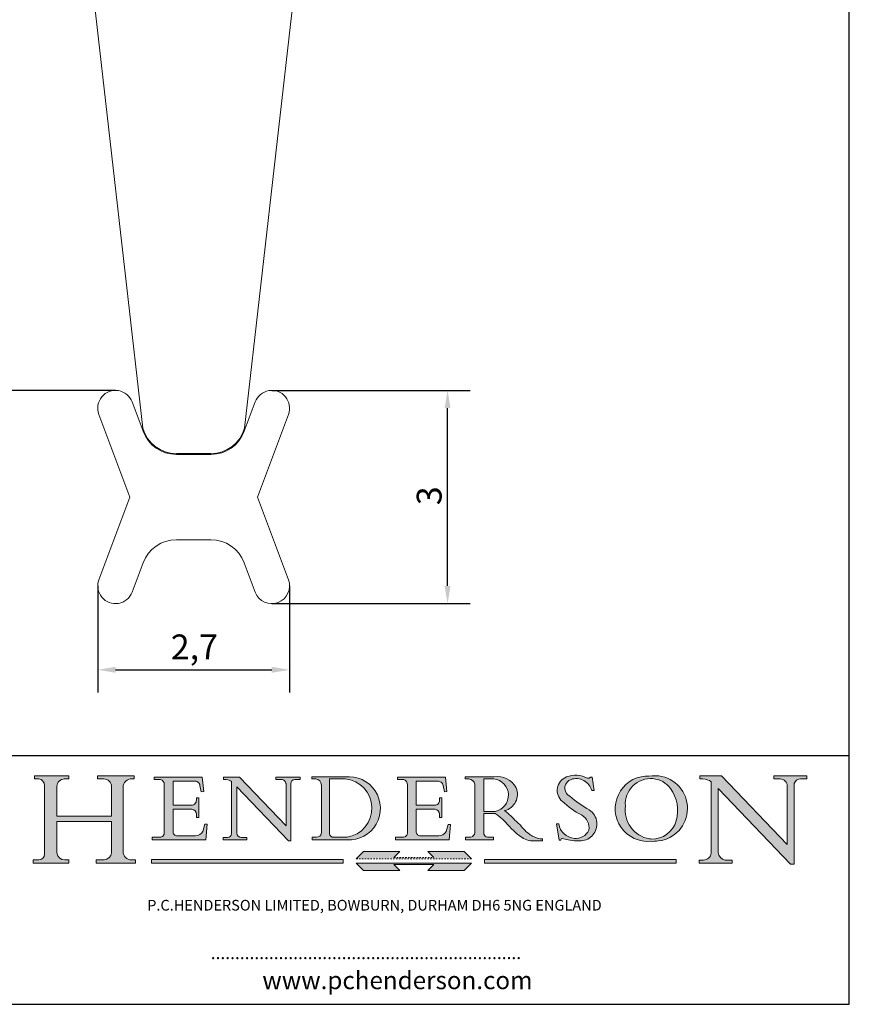
# Model space of a CAD drawing. Units: millimetres. Extents: x 5 to 100, y 5 to 144.
import ezdxf

# ---------------------------------------------------------------- set-up
doc = ezdxf.new("R2010")
doc.units = ezdxf.units.MM
doc.header["$LTSCALE"] = 0.5
doc.linetypes.add('CONTINUOUS_ACAD', pattern=[0])
doc.linetypes.add('DOUBLE_DASH_TRIPLE_DOT', pattern=[0.3984, 0.1181, -0.0295, 0.1181, -0.0295, 0.0049, -0.0295, 0.0049, -0.0295, 0.0049, -0.0295])
for name, color, linetype, lineweight in [('Dimensions(ISO)', 7, 'Continuous', 25), ('Hatch', 179, 'Continuous', 9), ('Sketch Geometry(ISO)', 7, 'Continuous', 50), ('Symbols(ISO)', 7, 'Continuous', 25), ('Visible Edges(ISO)', 7, 'Continuous', 18)]:
    doc.layers.add(name, color=color, linetype=linetype, lineweight=lineweight)
doc.styles.add('Current-BSI', font='ARIAL.TTF')
doc.styles.add('Text Style168', font='romans.shx')
doc.styles.add('Text Style169', font='romans.shx')
doc.styles.add('Text Style171', font='romans.shx')
doc.dimstyles.new('DEFAULT-ISO', dxfattribs={"dimscale": 0.5, "dimtxt": 3.5, "dimasz": 2.5, "dimexe": 3.175, "dimexo": 0, "dimgap": 0.762, "dimtad": 1, "dimrnd": 1e-08, "dimzin": 0, "dimtxsty": 'Current-BSI', "dimcen": 0.09, "dimdle": 10, "dimclrd": 7, "dimclre": 7, "dimclrt": 7, "dimazin": 0, "dimtfac": 1, "dimtmove": 0, "dimatfit": 3, "dimfxl": 0, "dimtolj": 1, "dimtzin": 0, "dimlwd": 25, "dimlwe": 25, "dimarcsym": 0})

# ---------------------------------------------------------------- blocks, each defined once
blk = doc.blocks.new('Borders PCH WEB A4')
at = {"layer": 'Hatch'}
h = blk.add_hatch(color=7, dxfattribs=at)
edge = h.paths.add_edge_path()
edge.add_line((85.12442361902842, 29.83952031839042), (90.12021436987985, 29.83952031839042))
edge.add_line((90.12021436987985, 29.83952031839042), (90.12021436987985, 30.31758642010827))
edge.add_line((90.12021436987985, 30.31758642010827), (89.57055771862744, 30.31758642010827))
edge.add_arc((89.57055771862744, 31.42300045759145), 1.105414037483174, 187.1935992801297, 270, ccw=False)
edge.add_line((88.47384473046571, 31.28457785877812), (88.47384473046571, 35.72725452681895))
edge.add_line((88.47384473046571, 35.72725452681895), (96.1605727076446, 35.72725452681895))
edge.add_line((96.16057270764459, 35.72725452681895), (96.16057270764459, 31.3089677253812))
edge.add_arc((94.99216056273015, 31.49643795118536), 1.183356254872823, 275.0002965615479, 350.8846571626673, ccw=False)
edge.add_line((95.09530295777266, 30.31758525797406), (93.99162909502387, 30.31758525797406))
edge.add_line((93.99162909502387, 30.31758525797407), (93.99162909502387, 29.83951915625621))
edge.add_line((93.99162909502387, 29.83951915625621), (99.53719586151921, 29.83951915625621))
edge.add_line((99.53719586151921, 29.83951915625621), (99.5371958615192, 30.31758525797406))
edge.add_line((99.5371958615192, 30.31758525797407), (98.9674855010898, 30.31758525797406))
edge.add_arc((98.9674855010898, 31.50824222299917), 1.190656965025106, 181.4776343176195, 270, ccw=False)
edge.add_line((97.77722446866589, 31.47753907892596), (97.77722446866588, 40.54104742202703))
edge.add_arc((98.9457575770492, 40.54104742202703), 1.168533108383337, 86.08926454031109, 180, ccw=False)
edge.add_line((99.02545413466942, 41.70685962135053), (99.32922171552742, 41.70685962135053))
edge.add_line((99.32922171552744, 41.70685962135053), (99.32922171552744, 42.14439631375073))
edge.add_line((99.32922171552744, 42.14439631375073), (94.1850959228365, 42.14439631375073))
edge.add_line((94.18509592283648, 42.14439631375073), (94.18509592283648, 41.70685962135053))
edge.add_line((94.18509592283648, 41.70685962135053), (95.06738178839349, 41.70685962135053))
edge.add_arc((95.06646109900245, 40.61274840008619), 1.094111608642142, 0, 89.9517858853174, ccw=False)
edge.add_line((96.16057270764458, 40.61274840008619), (96.16057270764459, 36.45263041054171))
edge.add_line((96.16057270764459, 36.45263041054171), (88.47384473046571, 36.45263041054172))
edge.add_line((88.47384473046573, 36.45263041054172), (88.47384473046571, 40.668399985546))
edge.add_arc((89.51257510724987, 40.668399985546), 1.038730376784162, 88.69180451568548, 180, ccw=False)
edge.add_line((89.53628966942384, 41.70685962135043), (90.12817817732348, 41.70685962135043))
edge.add_line((90.12817817732348, 41.70685962135043), (90.12817817732348, 42.14439631374835))
edge.add_line((90.12817817732348, 42.14439631374835), (85.3245838741066, 42.14439631374839))
edge.add_line((85.3245838741066, 42.14439631374839), (85.32458387410624, 41.70685962135043))
edge.add_line((85.32458387410625, 41.70685962135043), (85.89887128525437, 41.70685962135038))
edge.add_arc((85.78845899867551, 40.77781686597326), 0.935580736412567, 0, 83.22246050162357, ccw=False)
edge.add_line((86.72403973508807, 40.77781686597326), (86.72403973508808, 31.11571726131325))
edge.add_arc((85.89998462560148, 31.14206255560418), 0.8244761354959045, 270, 358.1688600767236, ccw=False)
edge.add_line((85.89998462560148, 30.31758642010828), (85.12442361902842, 30.31758642010828))
edge.add_line((85.12442361902842, 30.31758642010828), (85.12442361902842, 29.83952031839043))
h = blk.add_hatch(color=7, dxfattribs=at)
edge = h.paths.add_edge_path()
edge.add_line((102.1547912193991, 41.97010024424141), (102.154791219399, 41.62746438732523))
edge.add_line((102.154791219399, 41.62746438732523), (103.0602669398916, 41.62746438732523))
edge.add_arc((102.8331600320866, 40.91583622624238), 0.7469887463803611, -1.9346175598540185, 72.30019059474341, ccw=False)
edge.add_line((103.579722995987, 40.89061861035192), (103.579722995987, 34.1669504827082))
edge.add_arc((102.9573085340147, 34.12404022227598), 0.6238918599586445, -90, 3.943823415883287, ccw=False)
edge.add_line((102.9573085340147, 33.50014836231733), (101.8824085117055, 33.50014836231733))
edge.add_line((101.8824085117055, 33.50014836231733), (101.8824085117055, 33.12128352118614))
edge.add_line((101.8824085117055, 33.12128352118614), (109.4445507229238, 33.12128352118614))
edge.add_line((109.4445507229238, 33.12128352118614), (109.6264058462397, 35.31869959974696))
edge.add_line((109.6264058462397, 35.31869959974697), (109.3081593804369, 35.31869959974697))
edge.add_line((109.3081593804369, 35.31869959974697), (109.0050675082438, 34.31849641916067))
edge.add_arc((107.9829263150103, 34.84857097355368), 1.151412893848158, 270, 332.5890929486235, ccw=False)
edge.add_line((107.9829263150103, 33.69715807970553), (105.3997755668756, 33.69715807970555))
edge.add_arc((105.3997755668756, 34.27727935010004), 0.5801212703944942, 174.4236434720287, 270, ccw=False)
edge.add_line((104.8223996719788, 34.33365101280592), (104.8223996719788, 37.43188625703534))
edge.add_line((104.8223996719788, 37.43188625703533), (107.4789200117703, 37.43188625703533))
edge.add_arc((107.4035166768198, 36.74829132476935), 0.6877410081865025, 0, 83.70548581297908, ccw=False)
edge.add_line((108.0912576850063, 36.74829132476935), (108.0912576850063, 36.29702916093619))
edge.add_line((108.0912576850063, 36.29702916093619), (108.4317148223339, 36.29702916093619))
edge.add_line((108.4317148223339, 36.29702916093619), (108.4317148223339, 39.05473190445711))
edge.add_line((108.4317148223339, 39.05473190445711), (108.0912576850063, 39.05473190445711))
edge.add_line((108.0912576850063, 39.05473190445711), (108.0912576850063, 38.70548055206807))
edge.add_arc((107.4142779478781, 38.68787207572515), 0.677208699679247, -90, 1.4899470357826772, ccw=False)
edge.add_line((107.4142779478781, 38.0106633760459), (104.8223996719788, 38.01066337604589))
edge.add_line((104.8223996719788, 38.0106633760459), (104.8223996719788, 41.38053705784579))
edge.add_line((104.8223996719788, 41.38053705784579), (107.7927000194713, 41.38053705784579))
edge.add_arc((107.8978801512681, 40.68365869243439), 0.7047711091576075, 7.670400320452472, 98.58289354625498, ccw=False)
edge.add_line((108.5963451703341, 40.77772746219581), (108.7771229990136, 39.89000566875154))
edge.add_line((108.7771229990136, 39.89000566875155), (109.1308570939223, 39.92799053706638))
edge.add_line((109.1308570939223, 39.92799053706638), (108.9115701509106, 41.97010024424141))
edge.add_line((108.9115701509106, 41.97010024424141), (102.1547912193991, 41.97010024424141))
h = blk.add_hatch(color=7, dxfattribs=at)
edge = h.paths.add_edge_path()
edge.add_line((119.3021258490195, 41.97010024423226), (119.3021258490195, 41.6040588455903))
edge.add_line((119.3021258490195, 41.6040588455903), (120.1993209031724, 41.6040588455903))
edge.add_arc((120.0708873828183, 40.96732444950536), 0.6495582039418895, -7.846345629426423, 78.59607913227711, ccw=False)
edge.add_line((120.7143642528213, 40.87864875904135), (120.7143642528212, 35.11936028363493))
edge.add_line((120.7143642528212, 35.11936028363493), (114.1508259874092, 41.97010024423226))
edge.add_line((114.1508259874092, 41.97010024423226), (111.8901167513869, 41.97010024423226))
edge.add_line((111.8901167513869, 41.97010024423226), (111.8901167513869, 41.6040588455903))
edge.add_line((111.8901167513869, 41.6040588455903), (112.2991383716152, 41.6040588455902))
edge.add_arc((112.1386734304087, 40.00605731376577), 1.606037948826286, 55.15775084271161, 84.26580809388878, ccw=False)
edge.add_line((113.0562332922184, 41.32417786707858), (113.0562332922186, 33.99046377482))
edge.add_arc((112.4939092605523, 34.04463735811942), 0.5649275119135967, 269.9999999999982, 354.49717958116054, ccw=False)
edge.add_line((112.4939092605523, 33.47970984620581), (111.8798712955539, 33.47970984620582))
edge.add_line((111.8798712955539, 33.47970984620582), (111.8798712955539, 33.12128352118615))
edge.add_line((111.8798712955539, 33.12128352118614), (115.2123756143386, 33.12128352118614))
edge.add_line((115.2123756143386, 33.12128352118614), (115.2123756143386, 33.47970984620581))
edge.add_line((115.2123756143386, 33.47970984620582), (114.4433938382244, 33.47970984620582))
edge.add_arc((114.4433938382244, 34.14246580113967), 0.6627559549338308, 183.3388980413414, 270, ccw=False)
edge.add_line((113.781762907287, 34.10386571011405), (113.7817629072868, 40.59237604156084))
edge.add_line((113.7817629072868, 40.59237604156084), (121.0561519425781, 32.99968051091815))
edge.add_line((121.0561519425781, 32.99968051091815), (121.3807309808982, 32.99968051091815))
edge.add_line((121.3807309808982, 32.99968051091815), (121.3807309808982, 41.01826591397906))
edge.add_arc((121.9666849959759, 41.01826591397906), 0.5859540150776762, 91.3435112152971, 180, ccw=False)
edge.add_line((121.9529463985238, 41.6040588455903), (122.698224284294, 41.6040588455903))
edge.add_line((122.6982242842941, 41.6040588455903), (122.6982242842941, 41.97010024423226))
edge.add_line((122.6982242842941, 41.97010024423226), (119.3021258490195, 41.97010024423226))
h = blk.add_hatch(color=7, dxfattribs=at)
edge = h.paths.add_edge_path(flags=0)
edge.add_arc((127.4121233785852, 34.05344370007729), 0.5657747847795487, 183.5630728646946, 270)
edge.add_line((127.4121233785852, 33.48766891529775), (129.2967718760781, 33.48766891529775))
edge.add_arc((128.6383138931824, 37.58682170857503), 4.151700921052972, 279.1256196326258, 444.7832579466123)
edge.add_line((129.0158013944008, 41.72132575674042), (126.8474422423256, 41.72132575674042))
edge.add_line((126.8474422423256, 41.72132575674042), (126.8474422423256, 34.01828233712216))
edge = h.paths.add_edge_path()
edge.add_line((124.3981126085731, 33.13340178117039), (124.3981126085731, 33.48766891529775))
edge.add_line((124.3981126085731, 33.48766891529775), (124.9975881118955, 33.48766891529775))
edge.add_arc((124.9975881118954, 34.18828623806311), 0.7006173227653628, 270.0000000000014, 353.024809413329)
edge.add_line((125.6930200458687, 34.10320358313766), (125.6930200458687, 40.8351095659028))
edge.add_arc((124.8019237182615, 40.8351095659028), 0.891096327607208, 0, 84.00085025510522)
edge.add_line((124.8950554967923, 41.72132575674042), (124.324815961179, 41.72132575674042))
edge.add_line((124.324815961179, 41.72132575674042), (124.324815961179, 41.97786402628091))
edge.add_line((124.324815961179, 41.97786402628091), (129.0158013944008, 41.97786402628091))
edge.add_arc((129.5605390499925, 37.56847517638674), 4.44290998592033, -93.4035435467083, 97.04265920423228, ccw=False)
edge.add_line((129.2967718760781, 33.13340178117039), (124.3981126085731, 33.13340178117038))
h = blk.add_hatch(color=7, dxfattribs=at)
edge = h.paths.add_edge_path()
edge.add_line((142.3185929658184, 39.05175935219841), (142.3185929658184, 38.70250799980936))
edge.add_arc((141.6416132286902, 38.68489952346644), 0.677208699679247, -90, 1.4899470357826772, ccw=False)
edge.add_line((141.6416132286902, 38.0076908237872), (139.0497349527908, 38.00769082378719))
edge.add_line((139.0497349527908, 38.00769082378719), (139.0497349527908, 41.37756450558708))
edge.add_line((139.0497349527908, 41.37756450558708), (142.0200353002834, 41.37756450558707))
edge.add_arc((142.1252154320802, 40.68068614017569), 0.7047711091576075, 7.670400320452472, 98.58289354625498, ccw=False)
edge.add_line((142.8236804511462, 40.77475490993709), (143.0044582798257, 39.88703311649284))
edge.add_line((143.0044582798257, 39.88703311649284), (143.3581923747342, 39.92501798480765))
edge.add_line((143.3581923747342, 39.92501798480765), (143.1389054317227, 41.9671276919827))
edge.add_line((143.1389054317227, 41.9671276919827), (136.3821265002112, 41.9671276919827))
edge.add_line((136.3821265002112, 41.9671276919827), (136.3821265002111, 41.62449183506654))
edge.add_line((136.3821265002111, 41.62449183506653), (137.2876022207036, 41.62449183506653))
edge.add_arc((137.0604953128987, 40.91286367398367), 0.7469887463803611, -1.9346175598540185, 72.30019059474341, ccw=False)
edge.add_line((137.8070582767991, 40.88764605809322), (137.8070582767991, 34.1639779304495))
edge.add_arc((137.1846438148267, 34.12106767001728), 0.6238918599586445, -90, 3.943823415883287, ccw=False)
edge.add_line((137.1846438148267, 33.49717581005863), (136.1097437925176, 33.49717581005862))
edge.add_line((136.1097437925176, 33.49717581005862), (136.1097437925176, 33.11831096892745))
edge.add_line((136.1097437925176, 33.11831096892745), (143.6718860037359, 33.11831096892745))
edge.add_line((143.6718860037359, 33.11831096892745), (143.8537411270518, 35.3157270474883))
edge.add_line((143.8537411270517, 35.31572704748831), (143.535494661249, 35.31572704748827))
edge.add_line((143.535494661249, 35.31572704748827), (143.2324027890559, 34.31552386690196))
edge.add_arc((142.2102615958223, 34.84559842129498), 1.151412893848158, 270, 332.5890929486235, ccw=False)
edge.add_line((142.2102615958223, 33.69418552744684), (139.6271108476878, 33.69418552744682))
edge.add_arc((139.6271108476876, 34.27430679784133), 0.5801212703944942, 174.4236434720562, 270.00000000001927, ccw=False)
edge.add_line((139.049734952791, 34.33067846054691), (139.0497349527909, 37.42891370477663))
edge.add_line((139.0497349527908, 37.42891370477663), (141.7062552925825, 37.42891370477666))
edge.add_arc((141.6308519576318, 36.74531877251064), 0.6877410081865025, 0, 83.70548581296572, ccw=False)
edge.add_line((142.3185929658183, 36.74531877251035), (142.3185929658183, 36.29405660867749))
edge.add_line((142.3185929658183, 36.29405660867749), (142.6590501031464, 36.2940566086772))
edge.add_line((142.6590501031464, 36.2940566086772), (142.659050103146, 39.0517593521984))
edge.add_line((142.659050103146, 39.05175935219841), (142.3185929658184, 39.05175935219841))
h = blk.add_hatch(color=7, dxfattribs=at)
edge = h.paths.add_edge_path(flags=0)
edge.add_line((148.540817945555, 41.70739500424215), (148.540817945555, 37.14319332318921))
edge.add_line((148.540817945555, 37.14319332318921), (150.161887628294, 37.14319332318921))
edge.add_arc((149.7024653346136, 39.41099089891019), 2.313865745538523, 281.4522871515731, 442.9565641102319)
edge.add_line((149.986195617437, 41.70739500424215), (148.540817945555, 41.70739500424215))
edge = h.paths.add_edge_path()
edge.add_line((155.109905556091, 32.99773196157084), (156.8367888092441, 32.99773196157085))
edge.add_line((156.8367888092441, 32.99773196157085), (156.8367888092441, 33.26958830489685))
edge.add_arc((156.8367888092441, 35.97495469715656), 2.705366392259709, 238.5251126944697, 270, ccw=False)
edge.add_arc((157.1492256200603, 37.11724892920301), 3.856864382510258, 220.7094033077353, 243.4327312077848, ccw=False)
edge.add_arc((144.6020344191326, 26.32137869055188), 12.69556206325385, 40.70940330773501, 47.7611590700948)
edge.add_arc((140.9828681073054, 24.27141303148241), 16.6969331544594, 43.29080613025121, 51.03987823246248)
edge.add_arc((150.9572895856641, 39.53199939728282), 2.336888734327936, 282.9642598519832, 382.7019303784485)
edge.add_arc((150.5171197140356, 39.12637848801547), 2.906690505091035, 26.73269879166254, 100.5244953658556)
edge.add_line((149.986195617437, 41.98416946988196), (145.9268370495982, 41.98416946988196))
edge.add_line((145.9268370495982, 41.98416946988196), (145.9268370495982, 41.70739500424215))
edge.add_line((145.9268370495982, 41.70739500424215), (146.4220486991636, 41.70739500424215))
edge.add_arc((146.3368756844528, 40.7212546308712), 0.9898117388812397, 14.459869540676493, 85.06360990480408, ccw=False)
edge.add_line((147.2953329304226, 40.96841244700325), (147.2953329304226, 34.19004908333223))
edge.add_arc((146.5376590263893, 34.23000561713436), 0.7587267422772337, 283.75797971190826, 356.9812580249066, ccw=False)
edge.add_line((146.7181003087161, 33.49304753618342), (145.9568677432127, 33.49304753618342))
edge.add_line((145.9568677432127, 33.49304753618342), (145.9568677432127, 33.11621294359638))
edge.add_line((145.9568677432127, 33.11621294359638), (149.9136308709488, 33.11621294359638))
edge.add_line((149.9136308709488, 33.11621294359638), (149.9136308709488, 33.49304753618342))
edge.add_line((149.9136308709488, 33.49304753618342), (149.0774973948495, 33.49304753618342))
edge.add_arc((149.2317352488415, 34.23266573894872), 0.7555292194652673, 203.8678355571255, 258.2205207993906, ccw=False)
edge.add_line((148.540817945555, 33.92695724792318), (148.540817945555, 36.82939443260041))
edge.add_line((148.540817945555, 36.82939443260041), (150.161887628294, 36.82939443260041))
edge.add_arc((145.05749783371, 29.20567244294297), 9.174744255326107, 40.13297681672549, 56.19609361297648, ccw=False)
edge.add_arc((158.876251467725, 40.90690879441195), 8.932670134752644, 220.3838915613148, 231.5920830405884)
edge.add_arc((155.772891204607, 36.50036177452046), 3.564823358415056, 226.6714173869075, 259.2817293774281)
h = blk.add_hatch(color=7, dxfattribs=at)
edge = h.paths.add_edge_path()
edge.add_line((160.6479774396502, 39.26244441350283), (160.4444259469803, 39.42251630014579))
edge.add_arc((161.2312554746254, 40.42306879057799), 1.272873124739543, 108.57817880256019, 231.8186647129067, ccw=False)
edge.add_arc((161.5530162788555, 39.46577000957755), 2.282799345432781, 15.209603933257199, 108.5781788025578, ccw=False)
edge.add_line((163.7558549448599, 40.06466454375236), (164.10721567289, 40.06466454375236))
edge.add_line((164.10721567289, 40.06466454375236), (163.7996543556429, 41.96446463385914))
edge.add_line((163.7996543556429, 41.96446463385914), (163.5697074490312, 41.96446463385914))
edge.add_line((163.5697074490312, 41.96446463385914), (163.4020199525485, 41.8038070543676))
edge.add_line((163.4020199525485, 41.8038070543676), (163.142663193898, 41.80380705436761))
edge.add_arc((161.4701380824508, 38.62456231685784), 3.592344269332347, 62.25220845887819, 110.8096881097972)
edge.add_arc((160.9124442066014, 40.091954325089), 2.022547542051842, 110.8096881097966, 229.7592170607356)
edge.add_arc((167.9276104182948, 47.3807604566268), 12.13538957445692, 226.7060885191224, 242.2640809537411)
edge.add_arc((161.3299597988683, 34.83320672820006), 2.041002712150211, -10.157440486262715, 62.26408095374143, ccw=False)
edge.add_arc((161.4963816346599, 35.3735633764681), 2.050774512687569, 264.6808863508768, 333.9597539938773, ccw=False)
edge.add_arc((161.5364623132012, 35.80405851622432), 2.483131455671091, 190.0296489176695, 264.6808863508766, ccw=False)
edge.add_line((159.091278660378, 35.37160189399552), (158.7827946941463, 35.37160189399552))
edge.add_line((158.7827946941462, 35.37160189399552), (159.1500680314156, 33.10296185342283))
edge.add_line((159.1500680314156, 33.10296185342283), (159.3735558034684, 33.10296185342283))
edge.add_line((159.3735558034684, 33.10296185342283), (159.4283890898879, 33.28391169903226))
edge.add_arc((159.6330425367475, 32.86491159904763), 0.4663090360465237, 65.30020117333157, 116.0324066010512, ccw=False)
edge.add_arc((161.8140380420993, 39.47165532283664), 6.494263125210723, 252.1918822162923, 273.9856636166399)
edge.add_arc((162.0862808614568, 35.37085123246108), 2.384492125826144, 274.3088400476872, 365.8124657135003)
edge.add_arc((162.1212399354459, 35.3744099303153), 2.349352387856274, 5.812465713500849, 56.96974444854591)
edge.add_arc((172.7558217436041, 53.70760387544598), 18.84840909917213, 230.0304671335736, 240.2461455100654, ccw=False)
h = blk.add_hatch(color=7, dxfattribs=at)
edge = h.paths.add_edge_path(flags=0)
edge.add_arc((172.0675676127221, 38.34437756967243), 3.407244478276231, 36.26259189651417, 85.28533039672878)
edge.add_arc((172.0529366637332, 38.16697410357546), 3.58525024911397, 85.28533039672847, 183.8704455164119)
edge.add_arc((172.6174459292001, 37.37486696252653), 4.177955851326372, 172.4340468239057, 259.8572405806372)
edge.add_arc((172.7919859789266, 51.72678793767909), 18.48700825017531, 267.1776652275068, 267.8936768180174)
edge.add_arc((172.2421477821939, 36.77693828387718), 3.527050806590522, 267.8936768180172, 344.2786924858667)
edge.add_arc((170.5717924706308, 37.24712431901378), 5.262320749425029, 344.2786924858665, 396.2625918965146)
edge = h.paths.add_edge_path()
edge.add_arc((172.2881453734119, 38.38183346095937), 5.460249349820256, 267.5537157622908, 278.6905453670297)
edge.add_arc((172.6210062620611, 37.55776597074917), 4.599897721625063, 276.1421716975607, 442.8928695938044)
edge.add_arc((172.7637841895103, -9.954992033700396), 52.07905779243873, 89.53094387807676, 91.6265072912272)
edge.add_arc((171.652425464485, 37.51332019972516), 4.604400491663247, 94.56991720728446, 275.0170075405732)
h = blk.add_hatch(color=7, dxfattribs=at)
edge = h.paths.add_edge_path()
edge.add_line((194.0232474083052, 42.12081822737388), (189.374908370251, 42.12081822737388))
edge.add_line((189.3749083702509, 42.12081822737388), (189.3749083702509, 41.73122328531365))
edge.add_line((189.3749083702509, 41.73122328531364), (190.0806148606268, 41.73122328531364))
edge.add_arc((190.1499363255331, 40.5818785129641), 1.151433398518552, 14.232977553526723, 93.45155061879859, ccw=False)
edge.add_line((191.2660253227426, 40.86497606069582), (191.266025322743, 32.47326338192227))
edge.add_line((191.266025322743, 32.47326338192227), (182.0229222769413, 42.12081822737389))
edge.add_line((182.0229222769413, 42.12081822737389), (178.9709006007346, 42.12081822737388))
edge.add_line((178.9709006007346, 42.12081822737388), (178.9709006007346, 41.69538822606449))
edge.add_line((178.9709006007346, 41.69538822606449), (179.4030407309133, 41.69538822606449))
edge.add_arc((179.2845704708843, 39.36965923476694), 2.328744413514125, 56.60696756582308, 87.08393193775288, ccw=False)
edge.add_line((180.5662629877749, 41.31396240958821), (180.5662629877749, 31.25937940638551))
edge.add_arc((179.4685390873549, 31.39820434497361), 1.106467408072777, 269.37633791693435, 352.7922856076719, ccw=False)
edge.add_line((179.4564954752804, 30.2918024846464), (178.8830555747337, 30.2918024846464))
edge.add_line((178.8830555747337, 30.2918024846464), (178.8830555747337, 29.83112863370736))
edge.add_line((178.8830555747337, 29.83112863370736), (183.5316735189298, 29.83112863370736))
edge.add_line((183.5316735189298, 29.83112863370736), (183.5316735189298, 30.2918024846464))
edge.add_line((183.5316735189298, 30.2918024846464), (182.5445732629956, 30.2918024846464))
edge.add_arc((182.6757822558207, 31.40832659917116), 1.124207230946981, 183.4485971136698, 263.29759294045107, ccw=False)
edge.add_line((181.5536107771009, 31.34070211794372), (181.5536107771008, 40.34473639418196))
edge.add_line((181.5536107771007, 40.34473639418196), (191.7274563618655, 29.72571237358943))
edge.add_line((191.7274563618656, 29.72571237358943), (192.2505130215134, 29.72571237358905))
edge.add_line((192.2505130215134, 29.72571237358905), (192.2505130215134, 41.05003346921343))
edge.add_arc((193.1925794818321, 40.74413677832381), 0.9904857400057274, 94.7481919453868, 162.0109621267226, ccw=False)
edge.add_line((193.1105902820963, 41.73122328531364), (194.0232474083051, 41.73122328531364))
edge.add_line((194.0232474083052, 41.73122328531364), (194.0232474083052, 42.12081822737387))
for color, points in [(1, [(146.8056977643303, 30.47124551584519), (145.8056779048927, 31.51502338921306), (140.6713914942846, 31.51502338921296), (141.5059420923931, 30.64395523962508), (135.9038086384247, 30.64395523962508), (136.7383592365332, 31.51502338921294), (131.6040728259252, 31.51502338921294), (130.6040529664876, 30.47124551584519)]), (1, [(128.7494049999524, 30.36864548668034), (128.7494049999524, 29.8570653638408), (101.780234499479, 29.85706536384079), (101.780234499479, 30.36864548668034)]), (7, [(136.7383592365332, 28.81328749047306), (131.6040728259252, 28.81328749047306), (130.6040529664876, 29.85706536384081), (146.8056977643305, 29.8570653638408), (145.8056779048929, 28.81328749047306), (140.6713914942849, 28.81328749047306), (141.5059420923931, 29.68435564006092), (135.9038086384247, 29.68435564006092)]), (1, [(175.6295162313388, 30.36864548668034), (148.6603457308655, 30.36864548668034), (148.6603457308655, 29.85706536384079), (175.6295162313388, 29.85706536384079)])]:
    blk.add_hatch(color=color, dxfattribs=at).paths.add_polyline_path(points)
at = {"layer": 'Sketch Geometry(ISO)', "color": 7, "linetype": 'Continuous', "lineweight": 25}
for p, q in [((200, 10.00000000000023), (200, 287)), ((9.999999999999998, 10), (200, 10.00000000000023))]:
    blk.add_line(p, q, dxfattribs=at)
at = {"layer": 'Sketch Geometry(ISO)', "color": 7, "linetype": 'CONTINUOUS_ACAD', "lineweight": 25}
for p, q in [((9.999999999999416, 45.00000000000001), (199.9999999999994, 45.00000000000024)), ((200, 10.00000000000023), (200, 45.00000000000024))]:
    blk.add_line(p, q, dxfattribs=at)
at = {"layer": 'Sketch Geometry(ISO)', "color": 7, "linetype": 'CONTINUOUS_ACAD', "lineweight": 18}
for p, q in [((85.3245838741066, 42.14439631374839), (90.12817817732348, 42.14439631374835)), ((85.32458387410625, 41.70685962135043), (85.3245838741066, 42.14439631374839)), ((85.89887128525436, 41.70685962135038), (85.32458387410625, 41.70685962135043)), ((90.12817817732348, 41.70685962135043), (89.48886054507591, 41.70685962135043)), ((90.12817817732348, 42.14439631374835), (90.12817817732348, 41.70685962135043)), ((94.18509592283648, 41.70685962135053), (94.18509592283648, 42.14439631375073)), ((94.18509592283648, 42.14439631375073), (99.32922171552744, 42.14439631375073)), ((94.18509592283648, 41.70685962135053), (95.06738178839349, 41.70685962135053)), ((99.32922171552744, 41.70685962135053), (98.866061019429, 41.70685962135053)), ((99.32922171552744, 42.14439631375073), (99.32922171552744, 41.70685962135053)), ((102.154791219399, 41.62746438732523), (102.1547912193991, 41.97010024424141)), ((102.1547912193991, 41.97010024424141), (108.9115701509106, 41.97010024424141)), ((103.0602669398916, 41.62746438732523), (102.154791219399, 41.62746438732523)), ((108.9115701509106, 41.97010024424141), (109.1308570939223, 39.92799053706638)), ((111.8901167513869, 41.97010024423226), (114.1508259874092, 41.97010024423226)), ((111.8901167513869, 41.6040588455903), (111.8901167513869, 41.97010024423226)), ((112.2991383716152, 41.6040588455902), (111.8901167513869, 41.6040588455903)), ((120.7143642528212, 35.11936028363493), (114.1508259874092, 41.97010024423226)), ((119.3021258490195, 41.6040588455903), (119.3021258490195, 41.97010024423226)), ((119.3021258490195, 41.97010024423226), (122.6982242842941, 41.97010024423226)), ((120.1993209031724, 41.6040588455903), (119.3021258490195, 41.6040588455903)), ((122.6982242842941, 41.6040588455903), (121.9529463985238, 41.6040588455903)), ((122.6982242842941, 41.97010024423226), (122.6982242842941, 41.6040588455903)), ((124.324815961179, 41.72132575674042), (124.324815961179, 41.97786402628091)), ((124.324815961179, 41.97786402628091), (129.0158013944008, 41.97786402628091)), ((124.8950554967923, 41.72132575674042), (124.324815961179, 41.72132575674042)), ((126.8474422423256, 41.72132575674042), (126.8474422423256, 34.01828233712216)), ((129.0158013944008, 41.72132575674042), (126.8474422423256, 41.72132575674042)), ((136.3821265002112, 41.9671276919827), (143.1389054317227, 41.9671276919827)), ((136.3821265002111, 41.62449183506653), (136.3821265002112, 41.9671276919827)), ((137.2876022207037, 41.62449183506653), (136.3821265002111, 41.62449183506653)), ((143.1389054317227, 41.9671276919827), (143.3581923747342, 39.92501798480765)), ((145.9268370495982, 41.98416946988196), (149.986195617437, 41.98416946988196)), ((145.9268370495982, 41.70739500424215), (145.9268370495982, 41.98416946988196)), ((146.4220486991636, 41.70739500424215), (145.9268370495982, 41.70739500424215)), ((149.986195617437, 41.70739500424215), (148.540817945555, 41.70739500424215)), ((148.540817945555, 37.14319332318921), (148.540817945555, 41.70739500424215)), ((163.4020199525485, 41.8038070543676), (163.142663193898, 41.80380705436761)), ((163.5697074490312, 41.96446463385914), (163.4020199525485, 41.8038070543676)), ((163.5697074490312, 41.96446463385914), (163.7996543556429, 41.96446463385914)), ((163.7996543556429, 41.96446463385914), (164.10721567289, 40.06466454375236)), ((178.9709006007346, 41.69538822606449), (178.9709006007346, 42.12081822737388)), ((178.9709006007346, 42.12081822737388), (182.0229222769413, 42.12081822737389)), ((179.4030407309133, 41.69538822606449), (178.9709006007346, 41.69538822606449)), ((182.0229222769413, 42.12081822737389), (191.266025322743, 32.47326338192227)), ((189.3749083702509, 41.73122328531364), (189.3749083702509, 42.12081822737388)), ((189.3749083702509, 42.12081822737388), (194.0232474083052, 42.12081822737388)), ((190.2192577904394, 41.73122328531364), (189.3749083702509, 41.73122328531364)), ((194.0232474083052, 41.73122328531364), (193.1105902820963, 41.73122328531364)), ((194.0232474083052, 42.12081822737388), (194.0232474083052, 41.73122328531364)), ((86.72403973508807, 40.77781686597326), (86.72403973508808, 31.11571726131325)), ((88.47384473046573, 36.45263041054172), (88.47384473046571, 40.668399985546)), ((96.16057270764458, 40.61274840008619), (96.16057270764459, 36.45263041054171)), ((97.77722446866588, 40.54104742202703), (97.77722446866589, 31.47753907892596)), ((103.579722995987, 40.94105384213363), (103.579722995987, 34.1669504827082)), ((104.8223996719788, 41.38053705784579), (104.8223996719788, 38.0106633760459)), ((104.8223996719788, 41.38053705784579), (107.7927000194713, 41.38053705784579)), ((108.7771229990136, 39.89000566875155), (108.5963451703341, 40.77772746219581)), ((113.0562332922186, 33.99046377482), (113.0562332922184, 41.32417786707858)), ((121.0561519425781, 32.99968051091815), (113.7817629072868, 40.59237604156084)), ((113.7817629072868, 40.59237604156084), (113.781762907287, 34.10386571011405)), ((120.7143642528213, 41.05600013996931), (120.7143642528212, 35.11936028363493)), ((121.3807309808982, 32.99968051091815), (121.3807309808982, 41.01826591397906)), ((125.6930200458687, 34.10320358313766), (125.6930200458687, 40.8351095659028)), ((137.8070582767991, 40.93808128987492), (137.8070582767991, 34.1639779304495)), ((139.0497349527908, 41.37756450558708), (142.0200353002834, 41.37756450558707)), ((139.0497349527908, 41.37756450558708), (139.0497349527908, 38.00769082378719)), ((143.0044582798257, 39.88703311649284), (142.8236804511462, 40.77475490993709)), ((147.2953329304226, 40.96841244700325), (147.2953329304226, 34.19004908333223)), ((180.5662629877749, 31.25937940638551), (180.5662629877749, 41.31396240958821)), ((181.5536107771007, 40.34473639418196), (191.7274563618656, 29.72571237358943)), ((181.5536107771007, 40.34473639418196), (181.5536107771009, 31.34070211794372)), ((191.266025322743, 32.47326338192227), (191.2660253227426, 40.86497606069582)), ((192.2505130215134, 41.05003346921343), (192.2505130215134, 29.72571237358905)), ((108.0912576850063, 39.05473190445711), (108.4317148223339, 39.05473190445711)), ((108.0912576850063, 38.67026359938223), (108.0912576850063, 39.05473190445711)), ((108.4317148223339, 39.05473190445711), (108.4317148223339, 36.29702916093619)), ((109.1308570939223, 39.92799053706638), (108.7771229990136, 39.89000566875155)), ((142.3185929658184, 38.66729104712353), (142.3185929658184, 39.05175935219841)), ((142.3185929658184, 39.05175935219841), (142.659050103146, 39.05175935219841)), ((142.659050103146, 39.05175935219841), (142.6590501031464, 36.2940566086772)), ((143.3581923747342, 39.92501798480765), (143.0044582798257, 39.88703311649284)), ((160.4444259469803, 39.42251630014579), (160.6479774396502, 39.26244441350283)), ((164.10721567289, 40.06466454375236), (163.7558549448599, 40.06466454375236)), ((104.8223996719788, 38.0106633760459), (107.4142779478781, 38.0106633760459)), ((104.8223996719788, 37.43188625703533), (104.8223996719788, 34.33365101280592)), ((107.4789200117702, 37.43188625703533), (104.8223996719788, 37.43188625703533)), ((139.0497349527908, 38.00769082378719), (141.6416132286902, 38.0076908237872)), ((141.7062552925825, 37.42891370477665), (139.0497349527908, 37.42891370477663)), ((139.0497349527908, 37.42891370477663), (139.049734952791, 34.33067846054691)), ((88.47384473046573, 36.45263041054172), (96.16057270764459, 36.45263041054171)), ((108.0912576850063, 36.29702916093619), (108.0912576850063, 36.74829132476935)), ((108.4317148223339, 36.29702916093619), (108.0912576850063, 36.29702916093619)), ((142.3185929658183, 36.29405660867749), (142.3185929658183, 36.74531877251035)), ((142.6590501031464, 36.2940566086772), (142.3185929658183, 36.29405660867749)), ((148.540817945555, 37.14319332318921), (150.161887628294, 37.14319332318921)), ((148.540817945555, 33.92695724792318), (148.540817945555, 36.82939443260041)), ((150.161887628294, 36.82939443260041), (148.540817945555, 36.82939443260041)), ((96.16057270764459, 35.72725452681895), (88.47384473046571, 35.72725452681895)), ((88.47384473046571, 31.28457785877812), (88.47384473046571, 35.72725452681895)), ((96.16057270764459, 35.72725452681895), (96.16057270764459, 31.30896772538119)), ((109.3081593804369, 35.31869959974697), (109.0050675082438, 34.31849641916066)), ((109.3081593804369, 35.31869959974697), (109.6264058462397, 35.31869959974697)), ((109.6264058462397, 35.31869959974697), (109.4445507229238, 33.12128352118614)), ((143.535494661249, 35.31572704748827), (143.2324027890559, 34.31552386690196)), ((143.535494661249, 35.31572704748827), (143.8537411270517, 35.31572704748831)), ((143.8537411270517, 35.31572704748831), (143.6718860037359, 33.11831096892745)), ((158.7827946941462, 35.37160189399552), (159.091278660378, 35.37160189399552)), ((158.7827946941462, 35.37160189399552), (159.1500680314156, 33.10296185342283)), ((101.8824085117055, 33.12128352118614), (101.8824085117055, 33.50014836231733)), ((101.8824085117055, 33.50014836231733), (102.9573085340147, 33.50014836231733)), ((105.3997755668756, 33.69715807970555), (107.9829263150103, 33.69715807970553)), ((112.4939092605523, 33.47970984620581), (111.8798712955539, 33.47970984620582)), ((111.8798712955539, 33.47970984620582), (111.8798712955539, 33.12128352118614)), ((115.2123756143386, 33.47970984620582), (114.4433938382244, 33.47970984620582)), ((115.2123756143386, 33.12128352118614), (115.2123756143386, 33.47970984620582)), ((124.3981126085731, 33.48766891529775), (124.9975881118955, 33.48766891529775)), ((124.3981126085731, 33.13340178117039), (124.3981126085731, 33.48766891529775)), ((127.4121233785852, 33.48766891529775), (129.2967718760781, 33.48766891529775)), ((136.1097437925176, 33.11831096892745), (136.1097437925176, 33.49717581005862)), ((136.1097437925176, 33.49717581005862), (137.1846438148267, 33.49717581005863)), ((139.6271108476878, 33.69418552744682), (142.2102615958223, 33.69418552744684)), ((145.9568677432127, 33.49304753618342), (146.7181003087161, 33.49304753618342)), ((145.9568677432127, 33.11621294359638), (145.9568677432127, 33.49304753618342)), ((149.0774973948495, 33.49304753618342), (149.9136308709488, 33.49304753618342)), ((149.9136308709488, 33.49304753618342), (149.9136308709488, 33.11621294359638)), ((156.8367888092441, 33.26958830489685), (156.8367888092441, 32.99773196157085)), ((159.3735558034684, 33.10296185342283), (159.4283890898879, 33.28391169903226)), ((109.4445507229238, 33.12128352118614), (101.8824085117055, 33.12128352118614)), ((111.8798712955539, 33.12128352118614), (115.2123756143386, 33.12128352118614)), ((121.0561519425781, 32.99968051091815), (121.3807309808982, 32.99968051091815)), ((129.2967718760781, 33.13340178117039), (124.3981126085731, 33.13340178117039)), ((143.6718860037359, 33.11831096892745), (136.1097437925176, 33.11831096892745)), ((149.9136308709488, 33.11621294359638), (145.9568677432127, 33.11621294359638)), ((155.109905556091, 32.99773196157084), (155.109905556091, 32.99968051091815)), ((156.8367888092441, 32.99773196157085), (155.109905556091, 32.99773196157084)), ((159.1500680314156, 33.10296185342283), (159.3735558034684, 33.10296185342283)), ((85.12442361902842, 30.31758642010828), (85.89998462560148, 30.31758642010828)), ((85.12442361902842, 29.83952031839042), (85.12442361902842, 30.31758642010828)), ((90.12021436987985, 29.83952031839042), (85.12442361902842, 29.83952031839042)), ((89.57055771862743, 30.31758642010827), (90.12021436987985, 30.31758642010827)), ((90.12021436987985, 30.31758642010827), (90.12021436987985, 29.83952031839042)), ((93.99162909502387, 29.83951915625621), (93.99162909502387, 30.31758525797407)), ((93.99162909502387, 30.31758525797407), (95.09530295777266, 30.31758525797406)), ((99.53719586151921, 29.83951915625621), (93.99162909502387, 29.83951915625621)), ((98.9674855010898, 30.31758525797406), (99.5371958615192, 30.31758525797407)), ((99.5371958615192, 30.31758525797407), (99.53719586151921, 29.83951915625621)), ((130.6040529664876, 29.85706536384081), (131.6040728259252, 28.81328749047306)), ((130.6040529664876, 29.85706536384081), (146.8056977643305, 29.8570653638408)), ((136.7383592365332, 28.81328749047306), (135.9038086384247, 29.68435564006092)), ((135.9038086384247, 29.68435564006092), (141.5059420923931, 29.68435564006092)), ((140.6713914942849, 28.81328749047306), (141.5059420923931, 29.68435564006092)), ((146.8056977643305, 29.8570653638408), (145.8056779048929, 28.81328749047306)), ((178.8830555747337, 29.83112863370736), (178.8830555747337, 30.2918024846464)), ((178.8830555747337, 30.2918024846464), (179.4805826994282, 30.2918024846464)), ((183.5316735189298, 29.83112863370736), (178.8830555747337, 29.83112863370736)), ((182.5445732629956, 30.2918024846464), (183.5316735189298, 30.2918024846464)), ((183.5316735189298, 30.2918024846464), (183.5316735189298, 29.83112863370736)), ((192.2505130215134, 29.72571237358905), (191.7274563618656, 29.72571237358943)), ((131.6040728259252, 28.81328749047306), (136.7383592365332, 28.81328749047306)), ((145.8056779048929, 28.81328749047306), (140.6713914942849, 28.81328749047306))]:
    blk.add_line(p, q, dxfattribs=at)
at = {"layer": 'Sketch Geometry(ISO)', "color": 1, "linetype": 'CONTINUOUS_ACAD', "lineweight": 18}
for p, q in [((130.6040529664876, 30.47124551584519), (131.6040728259252, 31.51502338921294)), ((131.6040728259252, 31.51502338921294), (136.7383592365332, 31.51502338921294)), ((136.7383592365332, 31.51502338921294), (135.9038086384247, 30.64395523962508)), ((145.8056779048927, 31.51502338921306), (140.6713914942846, 31.51502338921296)), ((140.6713914942846, 31.51502338921296), (141.5059420923931, 30.64395523962508)), ((146.8056977643303, 30.47124551584519), (145.8056779048927, 31.51502338921306)), ((101.780234499479, 29.85706536384079), (101.780234499479, 30.36864548668034)), ((101.780234499479, 30.36864548668034), (128.7494049999524, 30.36864548668034)), ((128.7494049999524, 29.8570653638408), (101.780234499479, 29.85706536384079)), ((128.7494049999524, 30.36864548668034), (128.7494049999524, 29.8570653638408)), ((148.6603457308655, 30.36864548668034), (148.6603457308655, 29.85706536384079)), ((175.6295162313388, 30.36864548668034), (148.6603457308655, 30.36864548668034)), ((148.6603457308655, 29.85706536384079), (175.6295162313388, 29.85706536384079)), ((175.6295162313388, 29.85706536384079), (175.6295162313388, 30.36864548668034))]:
    blk.add_line(p, q, dxfattribs=at)
at = {"layer": 'Sketch Geometry(ISO)', "color": 1, "linetype": 'DOUBLE_DASH_TRIPLE_DOT', "lineweight": 18}
for p, q in [((130.6040529664876, 30.47124551584519), (146.8056977643303, 30.47124551584519)), ((135.9038086384247, 30.64395523962508), (141.5059420923931, 30.64395523962508))]:
    blk.add_line(p, q, dxfattribs=at)
at = {"layer": 'Sketch Geometry(ISO)', "color": 7, "linetype": 'CONTINUOUS_ACAD', "lineweight": 18}
for centre, radius, start, end in [((85.78845899867551, 40.77781686597326), 0.9355807364125672, 0, 83.22246050162359), ((89.51257510724987, 40.668399985546), 1.038730376784162, 88.69180451568546, 180), ((95.06646109900245, 40.61274840008619), 1.094111608642142, 0, 89.95178588531743), ((98.9457575770492, 40.54104742202703), 1.168533108383337, 86.08926454031106, 180), ((102.8331600320866, 40.91583622624238), 0.7469887463803613, 358.065382440146, 72.30019059474346), ((112.1386734304087, 40.00605731376577), 1.606037948826286, 55.1577508427109, 84.26580809388881), ((120.0708873828183, 40.96732444950536), 0.6495582039418895, 352.1536543705736, 78.59607913227708), ((121.9666849959759, 41.01826591397906), 0.5859540150776763, 91.34351121529711, 180), ((124.8019237182615, 40.8351095659028), 0.891096327607208, 0, 84.00085025510522), ((129.5605390499925, 37.56847517638674), 4.44290998592033, 266.5964564532917, 97.04265920423201), ((128.6383138931824, 37.58682170857503), 4.151700921052972, 279.1256196326258, 84.78325794661228), ((137.0604953128987, 40.91286367398367), 0.7469887463803613, 358.065382440146, 72.30019059474346), ((146.3368756844528, 40.7212546308712), 0.9898117388812395, 14.45986954067649, 85.06360990480412), ((150.5171197140356, 39.12637848801547), 2.906690505091035, 26.73269879166254, 100.5244953658556), ((149.7024653346136, 39.41099089891019), 2.313865745538523, 281.4522871515731, 82.95656411023185), ((160.9124442066014, 40.091954325089), 2.022547542051842, 110.8096881097966, 229.7592170607357), ((161.2312554746254, 40.42306879057799), 1.272873124739543, 108.5781788025601, 231.8186647129063), ((161.4701380824508, 38.62456231685784), 3.592344269332348, 62.25220845887819, 110.8096881097972), ((161.5530162788555, 39.46577000957755), 2.282799345432781, 15.20960393325718, 108.5781788025579), ((171.652425464485, 37.51332019972516), 4.604400491663247, 94.56991720728443, 275.0170075405719), ((172.0529366637332, 38.16697410357546), 3.58525024911397, 85.28533039672847, 183.8704455164119), ((172.7637841895103, -9.954992033700396), 52.07905779243873, 89.53094387807676, 91.62650729122701), ((172.0675676127221, 38.34437756967243), 3.407244478276231, 36.26259189651417, 85.2853303967282), ((172.6210062620611, 37.55776597074917), 4.599897721625063, 276.1421716975607, 82.89286959380443), ((179.2845704708843, 39.36965923476694), 2.328744413514125, 56.60696756582306, 87.08393193775291), ((190.1499363255331, 40.5818785129641), 1.151433398518552, 14.23297755352669, 93.45155061879862), ((193.1925794818321, 40.74413677832381), 0.9904857400057276, 94.74819194538676, 162.0109621267226), ((107.8978801512681, 40.68365869243439), 0.7047711091576075, 7.670400320452448, 98.582893546255), ((142.1252154320802, 40.68068614017569), 0.7047711091576075, 7.670400320451733, 98.582893546255), ((150.9572895856641, 39.53199939728282), 2.336888734327936, 282.9642598519832, 22.70193037844848), ((170.5717924706308, 37.24712431901378), 5.26232074942503, 344.2786924858665, 36.26259189651451), ((172.7558217436041, 53.70760387544598), 18.84840909917212, 230.0304671335736, 240.2461455100653), ((107.4142779478781, 38.68787207572515), 0.677208699679247, 270, 1.489947035782677), ((107.4035166768198, 36.74829132476935), 0.6877410081865025, 0, 83.70548581297908), ((141.6416132286902, 38.68489952346644), 0.677208699679247, 270, 1.489947035782677), ((141.6308519576318, 36.74531877251064), 0.6877410081865025, 0, 83.70548581296569), ((167.9276104182948, 47.3807604566268), 12.13538957445692, 226.7060885191224, 242.2640809537411), ((172.6174459292001, 37.37486696252653), 4.177955851326371, 172.4340468239056, 259.8572405806372), ((145.05749783371, 29.20567244294297), 9.174744255326107, 40.13297681672547, 56.19609361297649), ((140.9828681073054, 24.27141303148241), 16.6969331544594, 43.2908061302512, 51.0398782324626), ((161.3299597988683, 34.83320672820006), 2.041002712150211, 349.8425595137373, 62.26408095374138), ((162.1212399354459, 35.3744099303153), 2.349352387856274, 5.812465713500851, 56.96974444854591), ((158.876251467725, 40.90690879441195), 8.932670134752644, 220.3838915613148, 231.5920830405884), ((144.6020344191326, 26.32137869055188), 12.69556206325385, 40.70940330773501, 47.7611590700948), ((161.5364623132012, 35.80405851622432), 2.483131455671091, 190.0296489176695, 264.6808863508766), ((162.0862808614568, 35.37085123246108), 2.384492125826144, 274.3088400476872, 5.812465713500271), ((172.2421477821939, 36.77693828387718), 3.527050806590523, 267.8936768180171, 344.2786924858667), ((102.9573085340147, 34.12404022227598), 0.6238918599586445, 270, 3.943823415883249), ((105.3997755668756, 34.27727935010004), 0.5801212703944942, 174.4236434720288, 270), ((107.9829263150103, 34.84857097355368), 1.151412893848158, 270, 332.5890929486235), ((112.4939092605523, 34.04463735811942), 0.5649275119135967, 269.9999999999982, 354.4971795811605), ((114.4433938382244, 34.14246580113967), 0.6627559549338308, 183.3388980413414, 270), ((124.9975881118954, 34.18828623806311), 0.7006173227653628, 270.0000000000014, 353.024809413329), ((127.4121233785852, 34.05344370007729), 0.5657747847795489, 183.5630728646946, 270), ((137.1846438148267, 34.12106767001728), 0.6238918599586445, 270, 3.943823415883249), ((139.6271108476876, 34.27430679784133), 0.5801212703944942, 174.4236434720567, 270.0000000000193), ((142.2102615958223, 34.84559842129498), 1.151412893848158, 270, 332.5890929486235), ((146.5376590263893, 34.23000561713436), 0.7587267422772337, 283.7579797119083, 356.9812580249067), ((149.2317352488415, 34.23266573894872), 0.7555292194652673, 203.8678355571255, 258.2205207993905), ((155.772891204607, 36.50036177452046), 3.564823358415056, 226.6714173869075, 259.2817293774281), ((157.1492256200603, 37.11724892920301), 3.856864382510258, 220.7094033077351, 243.4327312077848), ((156.8367888092441, 35.97495469715656), 2.705366392259709, 238.5251126944697, 270), ((159.6330425367475, 32.86491159904763), 0.4663090360465237, 65.30020117333159, 116.0324066010488), ((161.8140380420993, 39.47165532283664), 6.494263125210722, 252.1918822162923, 273.9856636166399), ((161.4963816346599, 35.3735633764681), 2.050774512687569, 264.6808863508768, 333.9597539938774), ((172.7919859789266, 51.72678793767909), 18.4870082501753, 267.1776652275068, 267.8936768180167), ((172.2881453734119, 38.38183346095937), 5.460249349820256, 267.5537157622908, 278.6905453670297), ((85.89998462560148, 31.14206255560418), 0.8244761354959045, 270, 358.1688600767236), ((89.57055771862744, 31.42300045759145), 1.105414037483175, 187.1935992801294, 270), ((94.99216056273015, 31.49643795118536), 1.183356254872823, 275.0002965615479, 350.8846571626673), ((98.9674855010898, 31.50824222299917), 1.190656965025106, 181.4776343176195, 270), ((179.4685390873549, 31.39820434497361), 1.106467408072777, 269.3763379169343, 352.7922856076719), ((182.6757822558207, 31.40832659917116), 1.124207230946981, 183.4485971136698, 263.2975929404511)]:
    blk.add_arc(centre, radius, start, end, dxfattribs=at)
at = {"layer": 'Symbols(ISO)', "color": 7, "attachment_point": 7}
for s, insert, char_height, style in [('P.C.HENDERSON LIMITED, BOWBURN, DURHAM DH6 5NG ENGLAND', (101.1707700591221, 22.72044550313227), 1.500000059604645, 'Text Style171'), ('................................................................', (110.1130345168509, 15.79339501118226), 1.800000071525574, 'Text Style168'), ('www.pchenderson.com', (117.3794302943925, 11.34698112863986), 2.5, 'Text Style169')]:
    blk.add_mtext(s, dxfattribs=dict(at, insert=insert, char_height=char_height, style=style))
blk = doc.blocks.new('*D7')
at = {"layer": 'Defpoints', "color": 0, "linetype": 'Continuous'}
for p in [(47.10689431860693, 34.42824849942843), (60.60689431860693, 34.42824849942843), (60.60689431860693, 28.52619262844044)]:
    blk.add_point(p, dxfattribs=at)
at = {"layer": 'Dimensions(ISO)', "color": 7, "linetype": 'Continuous', "lineweight": 25}
for p, q in [((47.10689431860693, 34.42824849942843), (47.10689431860693, 26.93869262844044)), ((60.60689431860693, 34.42824849942843), (60.60689431860693, 26.93869262844044)), ((48.35689431860693, 28.52619262844044), (59.35689431860693, 28.52619262844044))]:
    blk.add_line(p, q, dxfattribs=at)
at = {"layer": 'Dimensions(ISO)', "color": 7, "linetype": 'Continuous'}
for points in [[(48.35689431860693, 28.73452596177377), (48.35689431860693, 28.31785929510711), (47.10689431860693, 28.52619262844044)], [(59.35689431860693, 28.73452596177377), (59.35689431860693, 28.31785929510711), (60.60689431860693, 28.52619262844044)]]:
    blk.add_solid(points, dxfattribs=at)
at = {"layer": 'Dimensions(ISO)', "color": 7, "linetype": 'Continuous', "lineweight": 25, "insert": (52.24894752460966, 31.01053505681698), "char_height": 1.75, "attachment_point": 1, "style": 'Current-BSI'}
blk.add_mtext('\\A1;2,7', dxfattribs=at)
blk = doc.blocks.new('*D8')
at = {"layer": 'Defpoints', "color": 0, "linetype": 'Continuous'}
for p in [(53.85689431860694, 98.17824849942843), (24.82023955945471, 48.17824849942844), (48.35689431860693, 48.17824849942843)]:
    blk.add_point(p, dxfattribs=at)
at = {"layer": 'Dimensions(ISO)', "color": 7, "linetype": 'Continuous', "lineweight": 25}
for p, q in [((53.85689431860694, 98.17824849942843), (23.23273955945472, 98.17824849942845)), ((24.82023955945472, 96.92824849942845), (24.82023955945471, 49.42824849942844)), ((48.35689431860693, 48.17824849942843), (23.23273955945471, 48.17824849942844))]:
    blk.add_line(p, q, dxfattribs=at)
at = {"layer": 'Dimensions(ISO)', "color": 7, "linetype": 'Continuous'}
for points in [[(24.61190622612139, 96.92824849942845), (25.02857289278805, 96.92824849942845), (24.82023955945472, 98.17824849942845)], [(24.61190622612138, 49.42824849942844), (25.02857289278804, 49.42824849942844), (24.82023955945471, 48.17824849942844)]]:
    blk.add_solid(points, dxfattribs=at)
at = {"layer": 'Dimensions(ISO)', "color": 7, "linetype": 'Continuous', "lineweight": 25, "insert": (22.65223410242878, 72.01018915427154), "char_height": 1.75, "attachment_point": 1, "rotation": 90, "style": 'Current-BSI'}
blk.add_mtext('\\A1;10', dxfattribs=at)
blk = doc.blocks.new('*D9')
at = {"layer": 'Defpoints', "color": 0, "linetype": 'Continuous'}
for p in [(59.35689431860693, 48.17824849942843), (71.72401280262352, 48.17824849942843), (59.35689431860693, 33.17824849942843)]:
    blk.add_point(p, dxfattribs=at)
at = {"layer": 'Dimensions(ISO)', "color": 7, "linetype": 'Continuous', "lineweight": 25}
for p, q in [((59.35689431860693, 48.17824849942843), (73.31151280262353, 48.17824849942843)), ((71.72401280262352, 34.42824849942843), (71.72401280262352, 46.92824849942843)), ((59.35689431860693, 33.17824849942843), (73.31151280262353, 33.17824849942843))]:
    blk.add_line(p, q, dxfattribs=at)
at = {"layer": 'Dimensions(ISO)', "color": 7, "linetype": 'Continuous'}
for points in [[(71.51567946929019, 46.92824849942843), (71.93234613595685, 46.92824849942843), (71.72401280262352, 48.17824849942843)], [(71.51567946929019, 34.42824849942843), (71.93234613595685, 34.42824849942843), (71.72401280262352, 33.17824849942843)]]:
    blk.add_solid(points, dxfattribs=at)
at = {"layer": 'Dimensions(ISO)', "color": 7, "linetype": 'Continuous', "lineweight": 25, "insert": (69.55481362117739, 40.10526077773676), "char_height": 1.75, "attachment_point": 1, "rotation": 90, "style": 'Current-BSI'}
blk.add_mtext('\\A1;3', dxfattribs=at)

msp = doc.modelspace()

# ---------------------------------------------------------------- linework, layer by layer
at = {"layer": 'Visible Edges(ISO)'}
for p, q in [((50.27990564520611, 45.52077297059625), (44.37012513095951, 97.39025084796401)), ((63.34366350625436, 97.39025084796401), (57.43388299200919, 45.52077297059596)), ((49.52788433869184, 47.36560690264202), (50.29805821338414, 45.30353169300126)), ((57.41573042382973, 45.30353169300126), (58.18590429852202, 47.36560690264202)), ((49.35689431860693, 40.67824849942843), (47.18590429852202, 46.49089009621485)), ((60.52788433869185, 46.49089009621485), (58.35689431860693, 40.67824849942843)), ((55.0737503836599, 43.72824849942843), (52.64003825355396, 43.72824849942843)), ((52.64003825355396, 43.67824849942843), (55.0737503836599, 43.67824849942843)), ((47.18590429852202, 34.86560690264202), (49.35689431860693, 40.67824849942843)), ((58.35689431860693, 40.67824849942843), (60.52788433869185, 34.86560690264202)), ((55.0737503836599, 37.67824849942843), (52.64003825355396, 37.67824849942843)), ((50.29805821338414, 36.05296530585561), (49.52788433869184, 33.99089009621485)), ((58.18590429852202, 33.99089009621485), (57.41573042382973, 36.05296530585561))]:
    msp.add_line(p, q, dxfattribs=at)
for centre, radius, start, end in [((48.35689431860693, 46.92824849942843), 1.25, 20.48038671965018, 200.4803867196502), ((59.35689431860693, 46.92824849942843), 1.25, 339.5196132803494, 159.5196132803495), ((52.64003825355396, 46.17824849942843), 2.450000000000002, 195.5665434791661, 270), ((52.64003825355396, 46.17824849942843), 2.500000000000002, 200.4803867196508, 270), ((55.0737503836599, 46.17824849942843), 2.450000000000002, 270, 344.4334565208362), ((55.0737503836599, 46.17824849942843), 2.5, 270, 339.5196132803492), ((52.64003825355395, 35.17824849942843), 2.499999999999992, 90, 159.5196132803494), ((55.07375038365991, 35.17824849942843), 2.499999999999994, 20.4803867196508, 90.0000000000002), ((48.35689431860693, 34.42824849942843), 1.25, 159.5196132803491, 339.5196132803491), ((59.35689431860693, 34.42824849942843), 1.25, 200.4803867196507, 20.48038671965074)]:
    msp.add_arc(centre, radius, start, end, dxfattribs=at)

# ---------------------------------------------------------------- block references
at = {"xscale": 0.5, "yscale": 0.5, "zscale": 0.5}
msp.add_blockref('Borders PCH WEB A4', (0, 0), dxfattribs=at)

# ---------------------------------------------------------------- dimensions: what is measured, and where the dimension line sits
at = {"layer": 'Dimensions(ISO)', "color": 7, "linetype": 'Continuous', "lineweight": 25}
for base, p1, p2, angle, override, picture, middle in [((24.82023955945471, 48.17824849942844), (53.85689431860694, 98.17824849942843), (48.35689431860693, 48.17824849942843), 90, {"dimdec": 0, "dimlfac": 0.2, "dimtp": 0, "dimtm": -0, "dimtdec": 2, "dimtofl": 0, "dimatfit": 1}, '*D8', (24.8202395594547, 73.17824849942843)), ((71.72401280262352, 48.17824849942843), (59.35689431860693, 33.17824849942843), (59.35689431860693, 48.17824849942843), 90, {"dimdec": 0, "dimlfac": 0.2, "dimtp": 0, "dimtm": -0, "dimtdec": 2, "dimtofl": 0, "dimatfit": 1}, '*D9', (71.7240128026235, 40.67824849942843)), ((60.60689431860693, 28.52619262844044), (47.10689431860693, 34.42824849942843), (60.60689431860693, 34.42824849942843), 180, {"dimdec": 1, "dimlfac": 0.2, "dimtp": 0, "dimtm": -0, "dimtdec": 2, "dimtofl": 0, "dimatfit": 1}, '*D7', (53.85689431860693, 28.52619262844044))]:
    dim = msp.add_linear_dim(base=base, p1=p1, p2=p2, angle=angle, dimstyle='DEFAULT-ISO', override=override, dxfattribs=at)
    dim.commit()
    dim.dimension.update_dxf_attribs({"geometry": picture, "text_midpoint": middle, "dimtype": 160})

doc.saveas('drawing.dxf')
